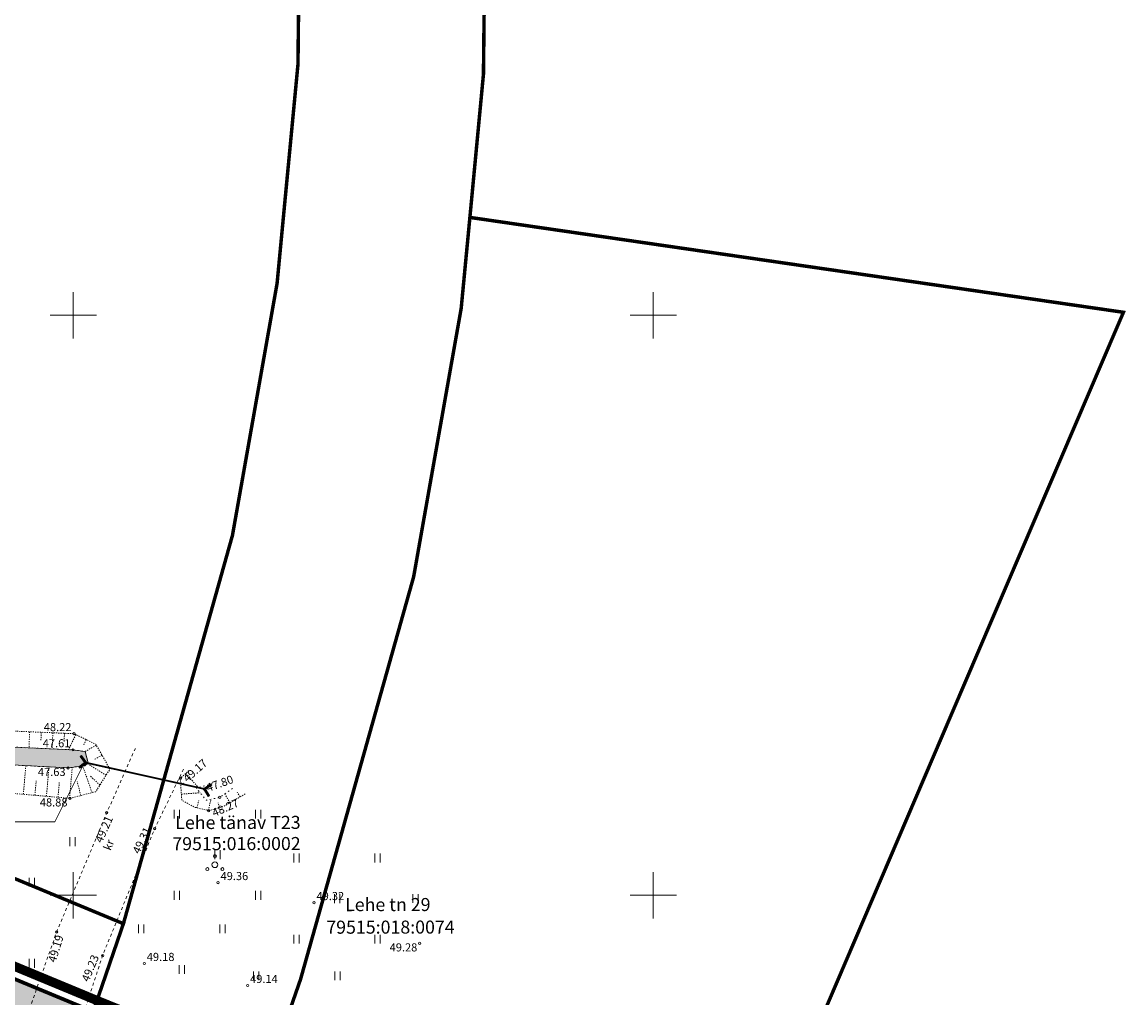
# Model space of a CAD drawing. Units: metres. Extents: x 661164 to 662026, y 6474425 to 6475026.
# Drawn here: x 661496 to 661591, y 6474741 to 6474825 of the extents above; entities that cross this region are included whole.
import ezdxf
from ezdxf.enums import TextEntityAlignment as Align

# ---------------------------------------------------------------- set-up
doc = ezdxf.new("R2010")
doc.units = ezdxf.units.M
doc.header["$LTSCALE"] = 0.5
for name, pattern in [('CENTERX2', [4, 2.5, -0.5, 0.5, -0.5]), ('KATASTRIPIIR', [7, 4, -1, 1, -1]), ('KRUUSKILL', [2, 1, -1]), ('NOLVAALL', [1.2, 0.2, -1]), ('NOLVAKRIIPS', [0.02001, 0.01, -1e-05, 0.01]), ('NOLVAPEAL', [0.02001, 0.01, -1e-05, 0.01]), ('TRUUP', [3.5, 2.5, -1]), ('VIITJOON', [0.2, 0.1, 0.1])]:
    doc.linetypes.add(name, pattern=pattern)
for name, color, linetype, lineweight in [('HALJASTUS', 7, 'Continuous', 0), ('korgus-EH2000', 7, 'Continuous', 0), ('ol kraav', 141, 'Continuous', 0), ('ol tänava kü nimi', 7, 'Continuous', 0), ('plan krundi piir', 1, 'Continuous', 30), ('PUU', 7, 'Continuous', 0), ('RELJEEF', 34, 'Continuous', 0), ('TEE', 7, 'Continuous', 0), ('TRUUP', 6, 'Continuous', 0), ('vork', 7, 'Continuous', 0)]:
    doc.layers.add(name, color=color, linetype=linetype, lineweight=lineweight)
doc.layers.add('ol krundi piir', color=38, linetype='Continuous')
doc.layers.add('Planala piir', color=7, linetype='CENTERX2')
doc.layers.add('plan haljastus', color=7, linetype='Continuous', lineweight=0, true_color=0xd6ffad)
doc.styles.add('ARIAL', font='arial.ttf', dxfattribs={"height": 1})
doc.styles.add('italic', font='italic.shx')
doc.styles.add('romans', font='romans.shx')

# ---------------------------------------------------------------- blocks, each defined once
blk = doc.blocks.new('PQQSAS')
at = {"color": 0, "linetype": 'Continuous'}
for centre, radius in [((0, 0), 0.5), ((0, 1.5), 0.25), ((-1.3, -0.75), 0.25), ((1.3, -0.75), 0.25)]:
    blk.add_circle(centre, radius, dxfattribs=at)
blk = doc.blocks.new('HEIN')
at = {"color": 0, "linetype": 'Continuous'}
for p, q in [((-0.46, 0.76), (-0.46, -0.76)), ((0.46, 0.76), (0.46, -0.76))]:
    blk.add_line(p, q, dxfattribs=at)
blk = doc.blocks.new('VKORIS')
at = {"color": 0, "linetype": 'Continuous'}
for p, q in [((0, 4), (0, -4)), ((-4, 0), (4, 0))]:
    blk.add_line(p, q, dxfattribs=at)
blk = doc.blocks.new('torval')
at = {"color": 0, "linetype": 'Continuous', "lineweight": 0}
for p, q in [((-1.1, 0.9), (-0.9, 1.1)), ((-0.2, 0), (-1.1, 0.9)), ((-1.09, 0.89), (-0.79, 0.99)), ((-1.05, 0.85), (-0.75, 0.95)), ((-1.04, 0.96), (-0.83, 1.03)), ((-1.01, 0.81), (-0.71, 0.91)), ((0, 0), (-1, 1)), ((-1, -1), (0, 0)), ((-0.97, 0.77), (-0.67, 0.87)), ((-0.96, 1.04), (-0.87, 1.07)), ((-0.93, 0.73), (-0.63, 0.83)), ((0.2, 0), (-0.9, 1.1)), ((-0.9, -1.1), (0.2, 0)), ((-0.89, 0.69), (-0.59, 0.79)), ((-0.86, 0.65), (-0.55, 0.75)), ((-0.82, 0.61), (-0.51, 0.71)), ((-0.78, 0.57), (-0.47, 0.67)), ((-0.74, 0.54), (-0.43, 0.64)), ((-0.7, 0.5), (-0.39, 0.6)), ((-0.66, 0.46), (-0.35, 0.56)), ((-0.62, 0.42), (-0.31, 0.52)), ((-0.58, 0.38), (-0.28, 0.48)), ((-0.54, 0.34), (-0.24, 0.44)), ((-0.5, 0.3), (-0.2, 0.4)), ((-0.46, 0.26), (-0.16, 0.36)), ((-0.42, 0.22), (-0.12, 0.32)), ((-0.4, -0.2), (0.2, 0)), ((-0.38, 0.18), (-0.08, 0.28)), ((-0.34, 0.14), (-0.04, 0.24)), ((-0.32, -0.12), (0.16, 0.04)), ((-0.3, 0.1), (0, 0.2)), ((-0.26, 0.06), (0.04, 0.16)), ((-0.24, -0.04), (0.12, 0.08)), ((-0.22, 0.02), (0.08, 0.12)), ((-1.1, -0.9), (-0.2, 0)), ((-1.1, -0.9), (-0.5, -0.7)), ((-1.1, -0.9), (-0.9, -1.1)), ((-1.06, -0.94), (-0.58, -0.78)), ((-1.02, -0.82), (-0.42, -0.63)), ((-1.02, -0.98), (-0.66, -0.86)), ((-0.98, -1.02), (-0.74, -0.94)), ((-0.95, -0.75), (-0.35, -0.55)), ((-0.94, -1.06), (-0.82, -1.02)), ((-0.87, -0.67), (-0.27, -0.47)), ((-0.79, -0.59), (-0.19, -0.39)), ((-0.71, -0.51), (-0.11, -0.31)), ((-0.63, -0.43), (-0.03, -0.23)), ((-0.55, -0.35), (0.05, -0.15)), ((-0.47, -0.27), (0.13, -0.08))]:
    blk.add_line(p, q, dxfattribs=at)

msp = doc.modelspace()

# ---------------------------------------------------------------- hatches: boundary and pattern name
at = {"layer": 'ol kraav'}
h = msp.add_hatch(color=256, dxfattribs=at)
h.dxf.hatch_style = 1
h.paths.add_polyline_path([(661455.865, 6474760.954), (661456.322, 6474765.062), (661463.63, 6474765.144), (661473.563, 6474764.872), (661481.895, 6474764.124), (661485.91, 6474763.803), (661492.883, 6474762.864), (661499.966, 6474762.539), (661501.016, 6474762.388), (661501.274, 6474761.409), (661500.989, 6474761.169), (661499.549, 6474760.984), (661493.091, 6474761.318), (661484.457, 6474761.995), (661474.391, 6474762.616), (661465.044, 6474761.22)])
at = {"layer": 'plan haljastus', "lineweight": 30}
h = msp.add_hatch(color=256, dxfattribs=at)
h.dxf.hatch_style = 1
h.paths.add_polyline_path([(661484.987, 6474742.631), (661486.482, 6474746.303), (661503.687, 6474739.165), (661493.239, 6474710.323), (661476.771, 6474717.205), (661476.581, 6474717.297), (661476.268, 6474717.509), (661475.838, 6474718.003), (661475.588, 6474718.625), (661475.546, 6474719.169), (661475.605, 6474719.549), (661475.741, 6474719.93), (661477.744, 6474724.848), (661492.407, 6474718.732), (661499.297, 6474736.665)])

# ---------------------------------------------------------------- linework, layer by layer
at = {"layer": 'korgus-EH2000', "linetype": 'Continuous'}
for centre in [(661500.055, 6474763.93), (661499.966, 6474762.539), (661499.549, 6474760.984), (661509.22, 6474760.075), (661511.31, 6474759.162), (661499.714, 6474758.358), (661512.608, 6474758.436), (661511.675, 6474757.301), (661502.89, 6474757.116), (661507.027, 6474755.751), (661512.483, 6474751.089), (661520.754, 6474749.362), (661498.571, 6474746.847), (661529.872, 6474745.859), (661502.521, 6474744.803), (661506.123, 6474744.118), (661515.025, 6474742.221)]:
    msp.add_circle(centre, 0.1, dxfattribs=at)
at = {"layer": 'ol kraav', "linetype": 'Continuous', "ltscale": 0.5, "flags": 128}
msp.add_lwpolyline([(661455.865, 6474760.954), (661456.322, 6474765.062), (661463.63, 6474765.144), (661473.563, 6474764.872), (661481.895, 6474764.124), (661485.91, 6474763.803), (661492.883, 6474762.864), (661499.966, 6474762.539), (661501.016, 6474762.388), (661501.274, 6474761.409), (661500.989, 6474761.169), (661499.549, 6474760.984), (661493.091, 6474761.318), (661484.457, 6474761.995), (661474.391, 6474762.616), (661465.044, 6474761.22)], close=True, dxfattribs=at)
at = {"layer": 'ol krundi piir', "linetype": 'Continuous', "lineweight": 0, "const_width": 0.3, "flags": 128}
for points in [[(661519.55, 6474838.59), (661519.37, 6474821.64), (661517.57, 6474802.76), (661513.72, 6474781.02), (661504.32, 6474747.55), (661501.72, 6474739.98), (661497.9, 6474729.06), (661512.71, 6474722.98), (661519.59, 6474742.75), (661529.34, 6474777.45), (661533.44, 6474800.6), (661534.19, 6474808.44), (661535.36, 6474820.79), (661535.56, 6474839.23)], [(661439.58, 6474825.84), (661438.41, 6474813.54), (661436.17, 6474800.93), (661428.71, 6474778.93), (661504.32, 6474747.55), (661513.72, 6474781.02), (661517.57, 6474802.76), (661519.37, 6474821.64), (661519.55, 6474838.59)], [(661312.25, 6474492.91), (661333.51, 6474545.12), (661355.1, 6474598.14), (661376.72, 6474651.21), (661415.14, 6474634.17), (661457.01, 6474617.38), (661471.86, 6474611.42), (661508.58, 6474596.68), (661510.1, 6474596.06), (661515.69, 6474611.49), (661477.6, 6474627.17), (661460.76, 6474633.99), (661421.94, 6474650.14), (661382.91, 6474666.41), (661425.71, 6474771.51), (661464.77, 6474755.3), (661501.72, 6474739.98), (661504.32, 6474747.55), (661428.71, 6474778.93), (661413.92, 6474785.07), (661371.98, 6474802.48), (661326.72, 6474821.27), (661327.87, 6474824.03), (661312.93, 6474830.24)]]:
    msp.add_lwpolyline(points, dxfattribs=at)
for points in [[(661534.19, 6474808.44), (661533.44, 6474800.6), (661529.34, 6474777.45), (661519.59, 6474742.75), (661512.71, 6474722.98), (661550.79, 6474707.31), (661575.48, 6474765.08), (661590.53, 6474800.26)], [(661464.77, 6474755.3), (661421.94, 6474650.14), (661460.76, 6474633.99), (661484.11, 6474688.92), (661497.9, 6474729.06), (661501.73, 6474739.95)]]:
    msp.add_lwpolyline(points, close=True, dxfattribs=at)
at = {"layer": 'plan haljastus', "flags": 128}
msp.add_lwpolyline([(661484.987, 6474742.631), (661486.482, 6474746.303), (661503.687, 6474739.165), (661493.239, 6474710.323), (661476.771, 6474717.205), (661476.581, 6474717.297), (661476.268, 6474717.509), (661475.838, 6474718.003), (661475.588, 6474718.625), (661475.546, 6474719.169), (661475.605, 6474719.549), (661475.741, 6474719.93), (661477.744, 6474724.848), (661492.407, 6474718.732), (661499.297, 6474736.665), (661484.987, 6474742.631)], dxfattribs=at)
at = {"layer": 'plan krundi piir', "lineweight": 0, "const_width": 0.3, "flags": 128}
msp.add_lwpolyline([(661490.854, 6474703.743), (661450.608, 6474720.529), (661464.774, 6474755.31), (661503.685, 6474739.165), (661490.854, 6474703.743)], dxfattribs=at)
at = {"layer": 'Planala piir', "ltscale": 6, "const_width": 0.8, "flags": 128}
msp.add_lwpolyline([(661366.759, 6474797.041), (661324.097, 6474690.904), (661317.799, 6474676.399), (661472.913, 6474611.489), (661478.538, 6474626.824), (661485.869, 6474646.806), (661493.169, 6474666.646), (661513.652, 6474722.644), (661517.796, 6474734.552), (661502.099, 6474740.905), (661465.153, 6474756.224), (661426.093, 6474772.434), (661411.314, 6474778.573)], close=True, dxfattribs=at)
at = {"layer": 'RELJEEF', "linetype": 'NOLVAKRIIPS', "ltscale": 0.5}
for p, q in [((661496.242, 6474764.096), (661496.181, 6474762.713)), ((661497.241, 6474764.053), (661497.211, 6474763.36)), ((661498.24, 6474764.009), (661498.179, 6474762.621)), ((661499.239, 6474763.966), (661499.209, 6474763.27)), ((661500.22, 6474763.85), (661499.595, 6474762.556)), ((661501.121, 6474763.416), (661500.885, 6474762.928)), ((661501.982, 6474762.939), (661501.014, 6474762.388)), ((661502.477, 6474762.07), (661501.832, 6474761.703)), ((661495.696, 6474758.705), (661495.909, 6474761.172)), ((661501.618, 6474758.848), (661500.812, 6474761.141)), ((661502.826, 6474760.346), (661501.216, 6474761.36)), ((661497.688, 6474758.533), (661497.907, 6474761.069)), ((661499.681, 6474758.361), (661499.912, 6474761.031)), ((661502.294, 6474759.5), (661501.489, 6474760.262)), ((661509.699, 6474760.506), (661510.78, 6474759.304)), ((661496.692, 6474758.619), (661496.8, 6474759.87)), ((661498.684, 6474758.447), (661498.796, 6474759.732)), ((661500.65, 6474758.599), (661500.335, 6474759.822)), ((661509.245, 6474759.721), (661509.925, 6474759.47)), ((661509.317, 6474758.723), (661510.933, 6474758.839)), ((661511.638, 6474757.31), (661511.864, 6474758.274)), ((661513.505, 6474757.973), (661513.055, 6474758.743)), ((661514.369, 6474758.477), (661514.125, 6474758.894)), ((661510.665, 6474757.537), (661510.813, 6474758.172)), ((661512.6, 6474757.566), (661512.483, 6474757.975))]:
    msp.add_line(p, q, dxfattribs=at)
at = {"layer": 'RELJEEF', "linetype": 'NOLVAALL', "ltscale": 0.5, "flags": 128}
for points in [[(661481.895, 6474764.124), (661485.91, 6474763.803), (661492.883, 6474762.864), (661499.966, 6474762.539), (661501.016, 6474762.388), (661501.274, 6474761.409), (661500.989, 6474761.169), (661499.549, 6474760.984), (661493.091, 6474761.318), (661484.457, 6474761.995), (661474.391, 6474762.616), (661465.044, 6474761.22), (661455.865, 6474760.954)], [(661512.261, 6474759.829), (661511.792, 6474759.543), (661510.581, 6474759.257), (661511.48, 6474758.19), (661512.608, 6474758.436), (661513.747, 6474759.219)]]:
    msp.add_lwpolyline(points, dxfattribs=at)
at = {"layer": 'RELJEEF', "linetype": 'NOLVAPEAL', "ltscale": 0.5, "flags": 128}
for points in [[(661499.714, 6474758.358), (661501.935, 6474758.93), (661503.158, 6474760.873), (661501.934, 6474763.023), (661500.055, 6474763.93), (661493.197, 6474764.229), (661485.931, 6474764.87)], [(661509.986, 6474760.764), (661509.22, 6474760.075), (661509.355, 6474758.196), (661510.49, 6474757.578), (661511.675, 6474757.301), (661513.013, 6474757.685), (661514.857, 6474758.763)], [(661484.219, 6474760.117), (661493.041, 6474758.935), (661499.714, 6474758.358)]]:
    msp.add_lwpolyline(points, dxfattribs=at)
at = {"layer": 'TEE', "linetype": 'KRUUSKILL', "ltscale": 0.5, "flags": 128}
for points in [[(661505.35, 6474762.668), (661502.89, 6474757.116), (661498.571, 6474746.847), (661493.545, 6474732.583), (661489.7, 6474721.296), (661487.388, 6474714.736), (661481.961, 6474702.85), (661477.233, 6474691.871), (661472.76, 6474680.609), (661468.521, 6474667.129), (661464.503, 6474655.166), (661464.305, 6474645.641), (661466.598, 6474637.245), (661467.813, 6474631.558)], [(661496.573, 6474722.405), (661498.257, 6474731.665), (661502.521, 6474744.803), (661507.027, 6474755.751), (661509.536, 6474760.948)]]:
    msp.add_lwpolyline(points, dxfattribs=at)
at = {"layer": 'TRUUP', "linetype": 'VIITJOON', "ltscale": 0.5}
for p, q in [((661498.415, 6474756.336), (661500.959, 6474761.436)), ((661489.986, 6474756.336), (661498.415, 6474756.336))]:
    msp.add_line(p, q, dxfattribs=at)
at = {"layer": 'TRUUP', "linetype": 'TRUUP', "ltscale": 0.5, "const_width": 0.15, "flags": 128}
msp.add_lwpolyline([(661501.077, 6474761.435), (661511.31, 6474759.162)], dxfattribs=at)

# ---------------------------------------------------------------- block references
at = {"layer": 'HALJASTUS', "linetype": 'NOLVAKRIIPS', "xscale": 0.5, "yscale": 0.5, "zscale": 0.5}
for p in [(661508.935, 6474756.999), (661515.935, 6474756.999), (661499.925, 6474754.628), (661512.435, 6474753.499), (661519.235, 6474753.213), (661526.235, 6474753.213), (661496.425, 6474751.128), (661508.935, 6474749.999), (661515.935, 6474749.999), (661522.735, 6474749.713), (661529.493, 6474749.717), (661505.861, 6474747.102), (661512.861, 6474747.102), (661519.235, 6474746.213), (661526.235, 6474746.213), (661496.425, 6474744.128), (661509.361, 6474743.602), (661515.779, 6474743.047), (661522.779, 6474743.047)]:
    msp.add_blockref('HEIN', p, dxfattribs=at)
at = {"layer": 'PUU', "linetype": 'Continuous', "xscale": 0.5, "yscale": 0.5, "zscale": 0.5}
msp.add_blockref('PQQSAS', (661512.207, 6474752.631), dxfattribs=at)
at = {"layer": 'TRUUP'}
for p, xscale, yscale, zscale, rotation in [((661501.08, 6474761.44), 0.4999999999999999, 0.4999999999999999, 0.4999999999999999, 352.8624786030927), ((661511.31, 6474759.162), 0.5, 0.5, 0.5, 167.4859211067452)]:
    msp.add_blockref('torval', p, dxfattribs=dict(at, xscale=xscale, yscale=yscale, zscale=zscale, rotation=rotation))
at = {"layer": 'vork', "linetype": 'NOLVAKRIIPS', "xscale": 0.5, "yscale": 0.5, "zscale": 0.5}
for p in [(661500, 6474800), (661550, 6474800)]:
    msp.add_blockref('VKORIS', p, dxfattribs=at)
at = {"layer": 'vork', "xscale": 0.5, "yscale": 0.5, "zscale": 0.5}
for p in [(661500, 6474750), (661550, 6474750)]:
    msp.add_blockref('VKORIS', p, dxfattribs=at)

# ---------------------------------------------------------------- texts
at = {"layer": 'korgus-EH2000', "linetype": 'Continuous', "style": 'italic'}
for s, p in [(' 48.22 ', (661500.055, 6474763.93)), (' 47.61 ', (661499.966, 6474762.539))]:
    msp.add_text(s, height=0.7, dxfattribs=at).set_placement(p, align=Align.BOTTOM_RIGHT)
for s, rotation, p in [(' 49.17 ', 41.94411, (661509.22, 6474760.075)), (' 48.27 ', 23.59194, (661511.675, 6474757.301))]:
    msp.add_text(s, height=0.7, rotation=rotation, dxfattribs=at).set_placement(p, align=Align.TOP_LEFT)
for s, p in [(' 47.63 ', (661499.549, 6474760.984)), (' 48.88 ', (661499.714, 6474758.358)), (' 49.28 ', (661529.872, 6474745.859))]:
    msp.add_text(s, height=0.7, dxfattribs=at).set_placement(p, align=Align.TOP_RIGHT)
msp.add_text(' 47.80 ', height=0.7, rotation=19.85388, dxfattribs=at).set_placement((661511.31, 6474759.162), align=Align.MIDDLE_LEFT)
for s, rotation, p in [(' 49.21 ', 66.10625, (661502.89, 6474757.116)), (' 49.19 ', 72.94467, (661498.571, 6474746.847))]:
    msp.add_text(s, height=0.7, rotation=rotation, dxfattribs=at).set_placement(p, align=Align.TOP_RIGHT)
for s, rotation, p in [(' 49.31 ', 64.22893, (661507.027, 6474755.751)), (' 49.23 ', 67.62882, (661502.521, 6474744.803))]:
    msp.add_text(s, height=0.7, rotation=rotation, dxfattribs=at).set_placement(p, align=Align.BOTTOM_RIGHT)
for s, p in [(' 49.36 ', (661512.483, 6474751.089)), (' 49.32 ', (661520.754, 6474749.362)), (' 49.18 ', (661506.123, 6474744.118)), (' 49.14 ', (661515.025, 6474742.221))]:
    msp.add_text(s, height=0.7, dxfattribs=at).set_placement(p, align=Align.BOTTOM_LEFT)
at = {"layer": 'ol tänava kü nimi', "linetype": 'KATASTRIPIIR', "lineweight": 0, "style": 'ARIAL'}
for s, height, p in [('Lehe tänav T23', 1.12399, (661508.79, 6474755.706)), ('79515:016:0002', 1.12399, (661508.538, 6474753.882)), ('Lehe tn 29', 1.124, (661523.432, 6474748.629)), ('79515:018:0074', 1.12399, (661521.813, 6474746.684))]:
    msp.add_text(s, height=height, rotation=0.08974, dxfattribs=at).set_placement(p)
at = {"layer": 'TEE', "linetype": 'Continuous', "style": 'romans'}
msp.add_text('kr', height=0.7, rotation=68.73906, dxfattribs=at).set_placement((661503.053, 6474754.346), align=Align.MIDDLE_CENTER)

doc.saveas('drawing.dxf')
